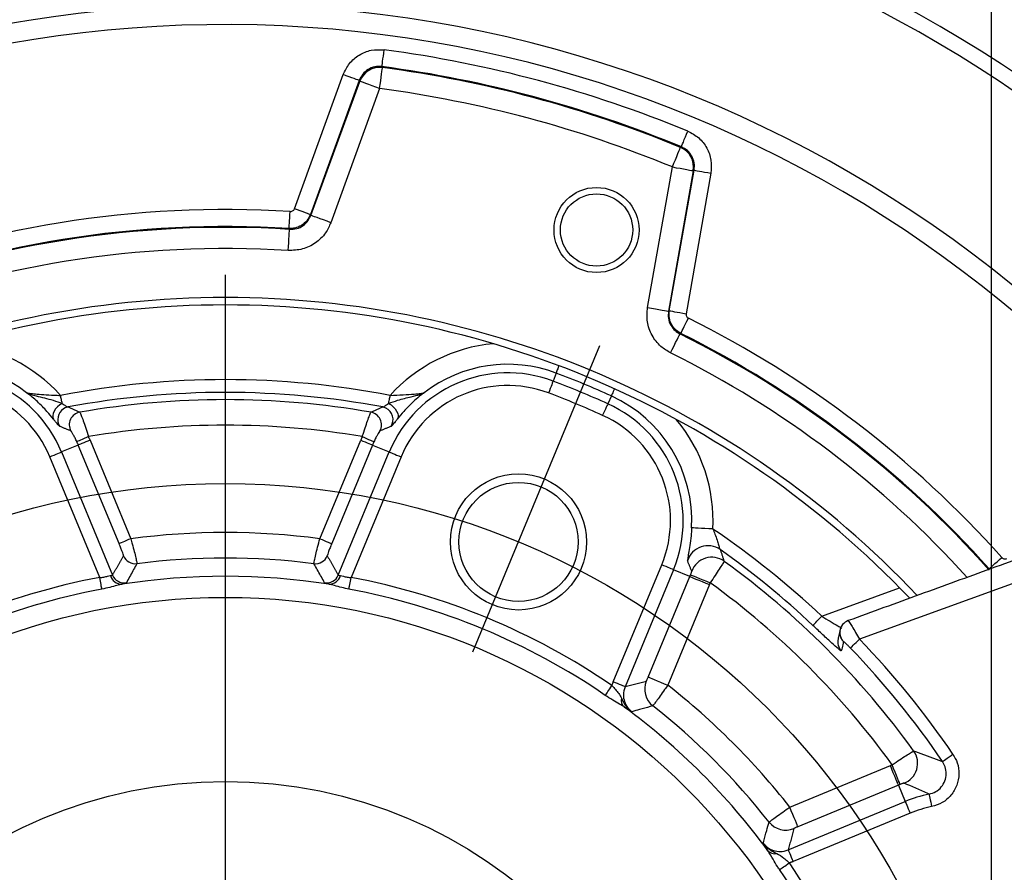
# Model space of a CAD drawing. Extents: x -6078 to 9200, y 0 to 5940.
# Drawn here: x 2229 to 2345, y 1531 to 1631 of the extents above; entities that cross this region are included whole.
import ezdxf
from ezdxf.lldxf.tags import DXFTag

# ---------------------------------------------------------------- set-up
doc = ezdxf.new("R2010")
doc.units = 0
doc.header["$LTSCALE"] = 5
doc.layers.get('0').update_dxf_attribs({"linetype": 'CONTINUOUS'})
doc.layers.get('DEFPOINTS').update_dxf_attribs({"linetype": 'CONTINUOUS'})
doc.layers.add('7', color=4, linetype='GEN7')
doc.layers.add('7A', color=4, linetype='GEN7A')
doc.styles.add('ISO', font='GENISO.SHX')
tags = doc.linetypes.add('GEN7', pattern=[15, 10, -2.5, 0, -2.5]).pattern_tags.tags
tags[10:11] = [DXFTag(74, 4), DXFTag(75, 0), DXFTag(340, '0'), DXFTag(46, 1.0), DXFTag(50, 0.0), DXFTag(44, 0.0), DXFTag(45, 0.0)]
tags[8:9] = [DXFTag(74, 4), DXFTag(75, 0), DXFTag(340, '0'), DXFTag(46, 1.0), DXFTag(50, 0.0), DXFTag(44, 0.0), DXFTag(45, 0.0)]
tags[6:7] = [DXFTag(74, 4), DXFTag(75, 0), DXFTag(340, '0'), DXFTag(46, 1.0), DXFTag(50, 0.0), DXFTag(44, 0.0), DXFTag(45, 0.0)]
tags[4:5] = [DXFTag(74, 4), DXFTag(75, 0), DXFTag(340, '0'), DXFTag(46, 1.0), DXFTag(50, 0.0), DXFTag(44, 0.0), DXFTag(45, 0.0)]
tags = doc.linetypes.add('GEN7A', pattern=[7.5, 5, -1.25, 0, -1.25]).pattern_tags.tags
tags[10:11] = [DXFTag(74, 4), DXFTag(75, 0), DXFTag(340, '0'), DXFTag(46, 1.0), DXFTag(50, 0.0), DXFTag(44, 0.0), DXFTag(45, 0.0)]
tags[8:9] = [DXFTag(74, 4), DXFTag(75, 0), DXFTag(340, '0'), DXFTag(46, 1.0), DXFTag(50, 0.0), DXFTag(44, 0.0), DXFTag(45, 0.0)]
tags[6:7] = [DXFTag(74, 4), DXFTag(75, 0), DXFTag(340, '0'), DXFTag(46, 1.0), DXFTag(50, 0.0), DXFTag(44, 0.0), DXFTag(45, 0.0)]
tags[4:5] = [DXFTag(74, 4), DXFTag(75, 0), DXFTag(340, '0'), DXFTag(46, 1.0), DXFTag(50, 0.0), DXFTag(44, 0.0), DXFTag(45, 0.0)]
doc.dimstyles.new('GEN-ISO', dxfattribs={"dimtxt": 50, "dimasz": 50, "dimexe": 40, "dimexo": 1, "dimgap": 30, "dimtad": 0, "dimtih": 1, "dimtoh": 1, "dimdec": 1, "dimtxsty": 'ISO', "dimcen": 2, "dimclrd": 256, "dimclre": 256, "dimclrt": 2, "dimazin": 3, "dimtp": 0.1, "dimtm": 0.1, "dimtfac": 0.05, "dimtdec": 1, "dimtix": 1, "dimtmove": 0, "dimatfit": 3, "dimtolj": 1})

# ---------------------------------------------------------------- blocks, each defined once
blk = doc.blocks.new('*D29')
at = {"color": 3}
for p, q in [((2163.02, 1487.65), (2163.02, 1839.53)), ((2343.02, 1487.65), (2343.02, 1839.53)), ((2308.02, 1814.53), (2198.02, 1814.53))]:
    blk.add_line(p, q, dxfattribs=at)
for points in [[(2198.02, 1820.36), (2198.02, 1808.7), (2163.02, 1814.53)], [(2308.02, 1820.36), (2308.02, 1808.7), (2343.02, 1814.53)]]:
    blk.add_solid(points, dxfattribs=at)
at = {"layer": 'DEFPOINTS', "color": 0}
for p in [(2163.02, 1814.53), (2163.02, 1486.65), (2343.02, 1486.65)]:
    blk.add_point(p, dxfattribs=at)
at = {"color": 2, "insert": (2253.02, 1870.39), "char_height": 50, "attachment_point": 5, "style": 'ISO'}
blk.add_mtext('\\A1;180', dxfattribs=at)

msp = doc.modelspace()

# ---------------------------------------------------------------- linework, layer by layer
at = {"color": 7, "linetype": 'CONTINUOUS'}
for p, q in [((2261.12, 1608.96), (2266.86, 1624.72)), ((2268.74, 1624.03), (2263, 1608.27)), ((2263.06, 1608.18), (2268.8, 1623.93)), ((2271.14, 1623.08), (2265.41, 1607.32)), ((2302.62, 1597.35), (2305.54, 1613.87)), ((2307.99, 1613.43), (2305.08, 1596.92)), ((2305.18, 1596.97), (2308.1, 1613.49)), ((2310.06, 1613.14), (2307.15, 1596.62)), ((2291.88, 1589.65), (2291.52, 1588.7)), ((2298.37, 1586.96), (2297.95, 1586.04)), ((2237.12, 1581.76), (2241.91, 1570.17)), ((2264.12, 1570.17), (2268.92, 1581.76)), ((2235.73, 1581.18), (2233.76, 1580.37)), ((2240.53, 1569.6), (2235.73, 1581.18)), ((2270.31, 1581.18), (2265.51, 1569.6)), ((2270.31, 1581.18), (2272.27, 1580.37)), ((2238.25, 1565.62), (2232.38, 1579.8)), ((2233.76, 1580.37), (2239.76, 1565.9)), ((2266.28, 1565.9), (2272.27, 1580.37)), ((2273.66, 1579.8), (2267.79, 1565.62)), ((2360.66, 1570.43), (2327.53, 1558.37)), ((2298.59, 1553.36), (2304.29, 1567.11)), ((2305.67, 1566.54), (2299.98, 1552.79)), ((2307.59, 1565.74), (2305.67, 1566.54)), ((2302.7, 1553.92), (2307.59, 1565.74)), ((2309.9, 1564.78), (2305, 1552.96)), ((2323.09, 1561.08), (2332.23, 1564.41)), ((2319.33, 1538.64), (2331.15, 1543.53)), ((2332.11, 1541.23), (2320.28, 1536.33)), ((2332.11, 1541.23), (2332.9, 1539.3)), ((2319.15, 1533.61), (2332.9, 1539.3)), ((2333.48, 1537.92), (2319.73, 1532.23))]:
    msp.add_line(p, q, dxfattribs=at)
for points in [[(2271.41, 1625.66), (2271.42, 1625.71), (2271.44, 1625.84), (2271.46, 1626.02), (2271.49, 1626.27), (2271.53, 1626.57), (2271.58, 1626.9), (2271.62, 1627.26), (2271.67, 1627.64)], [(2271.14, 1623.08), (2271.21, 1623.55), (2271.27, 1624), (2271.32, 1624.42), (2271.37, 1624.79), (2271.41, 1625.1), (2271.44, 1625.33), (2271.46, 1625.49), (2271.47, 1625.56)], [(2268.74, 1624.03), (2268.69, 1624.05), (2268.57, 1624.1), (2268.39, 1624.16), (2268.16, 1624.25), (2267.87, 1624.35), (2267.56, 1624.46), (2267.22, 1624.59), (2266.86, 1624.72)], [(2271.14, 1623.08), (2270.7, 1623.24), (2270.27, 1623.4), (2269.88, 1623.54), (2269.53, 1623.67), (2269.24, 1623.78), (2269.01, 1623.86), (2268.86, 1623.91), (2268.8, 1623.93)], [(2306.59, 1616.23), (2306.61, 1616.28), (2306.66, 1616.4), (2306.73, 1616.57), (2306.83, 1616.8), (2306.94, 1617.08), (2307.07, 1617.39), (2307.21, 1617.73), (2307.35, 1618.08)], [(2305.54, 1613.87), (2305.72, 1614.3), (2305.89, 1614.72), (2306.05, 1615.11), (2306.19, 1615.46), (2306.31, 1615.74), (2306.4, 1615.96), (2306.46, 1616.11), (2306.49, 1616.17)], [(2305.54, 1613.87), (2306, 1613.78), (2306.45, 1613.71), (2306.86, 1613.63), (2307.23, 1613.57), (2307.54, 1613.51), (2307.77, 1613.47), (2307.93, 1613.44), (2307.99, 1613.43)], [(2308.1, 1613.49), (2308.15, 1613.48), (2308.27, 1613.46), (2308.46, 1613.42), (2308.71, 1613.38), (2309, 1613.33), (2309.33, 1613.27), (2309.69, 1613.21), (2310.06, 1613.14)], [(2260.5, 1606.63), (2260.5, 1606.69), (2260.51, 1606.81), (2260.52, 1607.01), (2260.54, 1607.25), (2260.56, 1607.55), (2260.58, 1607.89), (2260.6, 1608.25), (2260.62, 1608.63)], [(2263, 1608.27), (2262.95, 1608.29), (2262.83, 1608.33), (2262.65, 1608.4), (2262.42, 1608.48), (2262.14, 1608.59), (2261.82, 1608.7), (2261.48, 1608.83), (2261.12, 1608.96)], [(2265.41, 1607.32), (2264.97, 1607.48), (2264.54, 1607.64), (2264.14, 1607.78), (2263.79, 1607.91), (2263.5, 1608.02), (2263.28, 1608.1), (2263.13, 1608.15), (2263.06, 1608.18)], [(2260.4, 1604.05), (2260.43, 1604.52), (2260.46, 1604.97), (2260.49, 1605.39), (2260.51, 1605.77), (2260.53, 1606.08), (2260.55, 1606.31), (2260.56, 1606.47), (2260.56, 1606.54)], [(2302.62, 1597.35), (2303.09, 1597.27), (2303.54, 1597.19), (2303.95, 1597.12), (2304.32, 1597.05), (2304.62, 1597), (2304.86, 1596.96), (2305.01, 1596.93), (2305.08, 1596.92)], [(2305.18, 1596.97), (2305.24, 1596.96), (2305.36, 1596.94), (2305.55, 1596.91), (2305.79, 1596.86), (2306.09, 1596.81), (2306.42, 1596.75), (2306.78, 1596.69), (2307.15, 1596.62)], [(2306.53, 1594.3), (2306.56, 1594.35), (2306.61, 1594.46), (2306.7, 1594.63), (2306.81, 1594.86), (2306.94, 1595.12), (2307.09, 1595.43), (2307.25, 1595.75), (2307.42, 1596.09)], [(2305.32, 1592.01), (2305.53, 1592.43), (2305.73, 1592.84), (2305.92, 1593.22), (2306.09, 1593.55), (2306.22, 1593.83), (2306.33, 1594.05), (2306.4, 1594.19), (2306.43, 1594.25)], [(2292.2, 1590.51), (2292.13, 1590.33), (2292.07, 1590.16), (2292.02, 1590.02), (2291.97, 1589.9), (2291.93, 1589.8), (2291.91, 1589.72), (2291.89, 1589.67), (2291.88, 1589.65)], [(2291.52, 1588.7), (2291.51, 1588.67), (2291.47, 1588.58), (2291.42, 1588.44), (2291.36, 1588.27), (2291.28, 1588.06), (2291.19, 1587.82), (2291.09, 1587.57), (2290.99, 1587.3)], [(2298.75, 1587.79), (2298.67, 1587.62), (2298.6, 1587.46), (2298.53, 1587.32), (2298.48, 1587.2), (2298.44, 1587.11), (2298.4, 1587.03), (2298.38, 1586.98), (2298.37, 1586.96)], [(2233.84, 1586.08), (2233.82, 1586.18), (2233.79, 1586.29), (2233.77, 1586.4), (2233.75, 1586.52), (2233.73, 1586.64), (2233.7, 1586.76), (2233.68, 1586.89), (2233.65, 1587.02)], [(2272.2, 1586.08), (2272.22, 1586.18), (2272.24, 1586.29), (2272.26, 1586.4), (2272.29, 1586.52), (2272.31, 1586.64), (2272.33, 1586.76), (2272.36, 1586.89), (2272.38, 1587.02)], [(2233.84, 1586.08), (2233.55, 1585.9), (2233.29, 1585.68), (2233.07, 1585.44), (2232.9, 1585.17), (2232.78, 1584.91), (2232.73, 1584.66), (2232.74, 1584.43), (2232.81, 1584.24)], [(2234.53, 1585.66), (2234.19, 1585.55), (2233.98, 1585.43)], [(2271.51, 1585.66), (2271.85, 1585.55), (2271.88, 1585.54)], [(2272.2, 1586.08), (2272.48, 1585.9), (2272.74, 1585.68), (2272.97, 1585.44), (2273.14, 1585.17), (2273.26, 1584.91), (2273.31, 1584.66), (2273.3, 1584.43), (2273.22, 1584.24)], [(2297.95, 1586.04), (2297.94, 1586), (2297.9, 1585.92), (2297.84, 1585.79), (2297.76, 1585.62), (2297.67, 1585.41), (2297.57, 1585.18), (2297.45, 1584.93), (2297.34, 1584.68)], [(2236.93, 1582.18), (2236.68, 1582.07), (2236.43, 1581.96), (2236.2, 1581.85), (2235.99, 1581.76), (2235.82, 1581.69), (2235.69, 1581.63), (2235.6, 1581.59), (2235.57, 1581.57)], [(2237.12, 1581.76), (2236.85, 1581.65), (2236.6, 1581.55), (2236.37, 1581.45), (2236.16, 1581.36), (2235.99, 1581.29), (2235.86, 1581.24), (2235.77, 1581.2), (2235.73, 1581.18)], [(2268.92, 1581.76), (2269.18, 1581.65), (2269.43, 1581.55), (2269.67, 1581.45), (2269.88, 1581.36), (2270.05, 1581.29), (2270.18, 1581.24), (2270.27, 1581.2), (2270.31, 1581.18)], [(2269.1, 1582.18), (2269.36, 1582.07), (2269.61, 1581.96), (2269.84, 1581.85), (2270.05, 1581.76), (2270.22, 1581.69), (2270.35, 1581.63), (2270.43, 1581.59), (2270.47, 1581.57)], [(2232.38, 1579.8), (2232.64, 1579.9), (2232.89, 1580.01), (2233.13, 1580.11), (2233.33, 1580.19), (2233.51, 1580.26), (2233.64, 1580.32), (2233.72, 1580.35), (2233.76, 1580.37)], [(2272.27, 1580.37), (2272.31, 1580.35), (2272.4, 1580.32), (2272.53, 1580.26), (2272.7, 1580.19), (2272.91, 1580.11), (2273.14, 1580.01), (2273.4, 1579.9), (2273.66, 1579.8)], [(2310.3, 1571.32), (2309.82, 1571.34), (2309.37, 1571.36), (2308.95, 1571.39), (2308.58, 1571.41), (2308.27, 1571.42), (2308.03, 1571.44), (2307.87, 1571.44), (2307.8, 1571.45)], [(2241.91, 1570.17), (2241.65, 1570.07), (2241.4, 1569.96), (2241.17, 1569.87), (2240.96, 1569.78), (2240.79, 1569.71), (2240.66, 1569.65), (2240.57, 1569.62), (2240.53, 1569.6)], [(2264.12, 1570.17), (2264.38, 1570.07), (2264.64, 1569.96), (2264.87, 1569.87), (2265.08, 1569.78), (2265.25, 1569.71), (2265.38, 1569.65), (2265.47, 1569.62), (2265.51, 1569.6)], [(2342.76, 1566.64), (2342.8, 1566.68), (2342.89, 1566.76), (2343.04, 1566.89), (2343.22, 1567.06), (2343.44, 1567.25), (2343.7, 1567.48), (2343.97, 1567.72), (2344.25, 1567.97)], [(2305.67, 1566.54), (2305.63, 1566.55), (2305.55, 1566.59), (2305.41, 1566.64), (2305.24, 1566.71), (2305.03, 1566.8), (2304.8, 1566.9), (2304.55, 1567), (2304.29, 1567.11)], [(2238.51, 1564.25), (2238.49, 1564.35), (2238.47, 1564.47), (2238.44, 1564.62), (2238.41, 1564.79), (2238.37, 1564.98), (2238.33, 1565.19), (2238.29, 1565.4), (2238.25, 1565.62)], [(2267.53, 1564.25), (2267.55, 1564.35), (2267.57, 1564.47), (2267.6, 1564.62), (2267.63, 1564.79), (2267.67, 1564.98), (2267.7, 1565.19), (2267.74, 1565.4), (2267.79, 1565.62)], [(2307.59, 1565.74), (2307.66, 1565.71), (2307.8, 1565.65), (2308.02, 1565.56), (2308.31, 1565.44), (2308.66, 1565.3), (2309.04, 1565.14), (2309.46, 1564.96), (2309.9, 1564.78)], [(2307.67, 1565.93), (2307.74, 1565.9), (2307.88, 1565.85), (2308.1, 1565.76), (2308.39, 1565.64), (2308.74, 1565.5), (2309.13, 1565.35), (2309.55, 1565.18), (2309.99, 1565)], [(2322.06, 1559.99), (2322.09, 1560.02), (2322.15, 1560.09), (2322.25, 1560.19), (2322.38, 1560.33), (2322.53, 1560.49), (2322.7, 1560.67), (2322.89, 1560.87), (2323.09, 1561.08)], [(2326.46, 1557.33), (2326.49, 1557.36), (2326.55, 1557.43), (2326.66, 1557.53), (2326.79, 1557.66), (2326.95, 1557.81), (2327.13, 1557.99), (2327.33, 1558.18), (2327.53, 1558.37)], [(2302.7, 1553.92), (2302.76, 1553.89), (2302.91, 1553.83), (2303.13, 1553.74), (2303.41, 1553.62), (2303.76, 1553.48), (2304.15, 1553.32), (2304.57, 1553.14), (2305, 1552.96)], [(2297.65, 1551.77), (2297.71, 1551.85), (2297.78, 1551.95), (2297.87, 1552.08), (2297.96, 1552.22), (2298.07, 1552.38), (2298.19, 1552.55), (2298.31, 1552.73), (2298.44, 1552.92)], [(2299.98, 1552.79), (2299.94, 1552.8), (2299.85, 1552.84), (2299.72, 1552.89), (2299.55, 1552.96), (2299.34, 1553.05), (2299.11, 1553.15), (2298.85, 1553.25), (2298.59, 1553.36)], [(2337.27, 1544.01), (2337.31, 1544.03), (2337.39, 1544.09), (2337.5, 1544.17), (2337.66, 1544.27), (2337.84, 1544.4), (2338.05, 1544.54), (2338.28, 1544.69), (2338.51, 1544.85)], [(2332.11, 1541.23), (2332.08, 1541.29), (2332.02, 1541.44), (2331.93, 1541.66), (2331.81, 1541.94), (2331.67, 1542.29), (2331.5, 1542.68), (2331.33, 1543.1), (2331.15, 1543.53)], [(2332.3, 1541.31), (2332.27, 1541.37), (2332.21, 1541.52), (2332.12, 1541.74), (2332.01, 1542.03), (2331.87, 1542.37), (2331.71, 1542.76), (2331.54, 1543.19), (2331.37, 1543.62)], [(2335.7, 1540.16), (2335.71, 1540.12), (2335.73, 1540.02), (2335.76, 1539.88), (2335.79, 1539.7), (2335.84, 1539.48), (2335.89, 1539.23), (2335.94, 1538.97), (2336, 1538.69)], [(2332.9, 1539.3), (2332.92, 1539.27), (2332.95, 1539.18), (2333.01, 1539.05), (2333.08, 1538.87), (2333.17, 1538.67), (2333.26, 1538.43), (2333.37, 1538.18), (2333.48, 1537.92)], [(2320.28, 1536.33), (2320.26, 1536.39), (2320.2, 1536.54), (2320.11, 1536.76), (2319.99, 1537.05), (2319.84, 1537.39), (2319.68, 1537.78), (2319.51, 1538.2), (2319.33, 1538.64)], [(2319.15, 1533.61), (2319.17, 1533.57), (2319.2, 1533.48), (2319.26, 1533.35), (2319.33, 1533.18), (2319.42, 1532.97), (2319.51, 1532.74), (2319.62, 1532.49), (2319.73, 1532.23)], [(2318.14, 1531.29), (2318.22, 1531.34), (2318.32, 1531.41), (2318.45, 1531.5), (2318.59, 1531.6), (2318.75, 1531.71), (2318.92, 1531.82), (2319.1, 1531.95), (2319.28, 1532.07)]]:
    msp.add_lwpolyline(points, dxfattribs=at)
for centre, radius in [((2296.63, 1606.46), 5), ((2296.63, 1606.46), 4.25), ((2287.46, 1569.8), 8), ((2287.46, 1569.8), 7), ((2253.02, 1486.65), 76.63), ((2253.02, 1486.65), 55)]:
    msp.add_circle(centre, radius, dxfattribs=at)
for centre, radius, start, end in [((2253.02, 1486.65), 166.47, 303.023, 66.5759), ((2253.02, 1486.65), 164.65, 302.8702, 65.2155), ((2253.02, 1486.65), 146.27, 301.1065, 233.7721), ((2253.02, 1486.65), 143.95, 300.851, 233.8108), ((2253.02, 1486.65), 142.21, 67.5378, 82.4622), ((2271.15, 1623.07), 2.5, 82.5725, 159.8594), ((2253.02, 1486.65), 140.22, 67.5378, 82.4622), ((2253.02, 1486.65), 140.12, 67.5682, 82.4318), ((2253.02, 1486.65), 137.63, 67.5682, 82.4318), ((2305.53, 1613.86), 2.5, 350.1405, 67.4278), ((2253.02, 1486.65), 122.21, 86.432, 111.8661), ((2253.02, 1486.65), 120.12, 86.4002, 111.8942), ((2253.02, 1486.65), 120.22, 86.432, 111.8661), ((2253.02, 1486.65), 117.63, 86.4002, 111.8942), ((2253.02, 1486.65), 111.87, 90, 136.6101), ((2253.02, 1486.65), 111.87, 43.3899, 90), ((2253.02, 1486.65), 111, 90, 136.4166), ((2253.02, 1486.65), 111, 43.5834, 90), ((2253.02, 1486.65), 122.21, 41.7128, 63.568), ((2253.02, 1486.65), 120.22, 41.7128, 63.568), ((2219.84, 1574.6), 18.58, 41.9482, 84.6979), ((2286.2, 1574.6), 18.58, 95.3021, 138.0518), ((2253.02, 1486.65), 120.12, 41.6812, 63.5998), ((2253.02, 1486.65), 117.63, 42.1814, 63.5998), ((2219.84, 1574.6), 16.08, 52.3675, 110.6711), ((2219.84, 1574.6), 15.07, 22.5, 110.6711), ((2286.2, 1574.6), 15.07, 69.3289, 157.5), ((2286.2, 1574.6), 16.08, 69.3289, 127.6325), ((2253.02, 1486.65), 110.08, 65.6711, 69.3289), ((2253.02, 1486.65), 102.22, 79.0794, 100.9206), ((2253.02, 1486.65), 109.07, 65.6711, 69.3289), ((2219.84, 1574.6), 13.58, 22.5, 110.6711), ((2253.02, 1486.65), 100.72, 79.4237, 100.5763), ((2286.2, 1574.6), 13.58, 69.3289, 157.5), ((2253.02, 1486.65), 99.87, 80.1346, 99.8654), ((2253.02, 1486.65), 107.58, 65.6711, 69.3289), ((2291.74, 1572.3), 16.08, 356.9482, 65.6711), ((2234.82, 1584.18), 1.5, 123.967, 212.3265), ((2236.17, 1583.56), 1.5, 100.1496, 208.4939), ((2269.86, 1583.56), 1.5, 331.5061, 79.8504), ((2271.22, 1584.18), 1.5, 327.672, 64.1126), ((2291.74, 1572.3), 15.07, 337.5, 65.6711), ((2291.74, 1572.3), 13.58, 337.5, 65.6711), ((2291.74, 1572.3), 18.58, 356.9482, 39.6979), ((2253.02, 1486.65), 96.87, 80.4428, 99.5572), ((2219.84, 1574.6), 17.21, 22.5, 23.9096), ((2219.84, 1574.6), 18.7, 22.5, 23.9096), ((2286.2, 1574.6), 18.7, 156.0904, 157.5), ((2286.2, 1574.6), 17.21, 156.0904, 157.5), ((2253.02, 1486.65), 102.22, 46.7277, 55.9206), ((2253.02, 1486.65), 84.26, 82.4266, 97.5734), ((2309.72, 1566.85), 2.51, 55.0259, 162.8669), ((2253.02, 1486.65), 100.72, 46.7277, 54.7454), ((2242.43, 1568.74), 1.5, 202.6326, 277.2175), ((2253.02, 1486.65), 81.26, 82.6498, 97.3502), ((2263.6, 1568.74), 1.5, 262.7825, 337.3674), ((2310.16, 1565.49), 2.51, 54.3338, 159.4527), ((2253.02, 1486.65), 99.87, 35.9283, 54.0717), ((2253.02, 1486.65), 80.34, 100.592, 124.408), ((2240.82, 1566.21), 1.37, 195.3486, 271.9001), ((2241.14, 1566.48), 1.5, 202.6359, 278.3285), ((2253.02, 1486.65), 79.12, 81.1616, 98.8384), ((2264.9, 1566.48), 1.5, 261.6715, 337.3641), ((2265.22, 1566.21), 1.37, 268.0999, 344.6514), ((2253.02, 1486.65), 80.34, 55.5719, 79.408), ((2291.74, 1572.3), 17.16, 337.5, 338.188), ((2253.02, 1486.65), 78.95, 100.592, 124.408), ((2253.02, 1486.65), 78.95, 55.5719, 79.408), ((2291.74, 1572.3), 19.65, 337.5, 338.188), ((2253.02, 1486.65), 96.87, 36.022, 53.978), ((2326.71, 1559.14), 1.5, 109.8703, 172.292), ((2326.47, 1558.06), 1.5, 167.1605, 224.3182), ((2326.71, 1559.14), 1.5, 172.3267, 224.6483), ((2253.02, 1486.65), 101.93, 34.2453, 43.9049), ((2253.02, 1486.65), 103.42, 34.2453, 43.9049), ((2304.79, 1552.5), 2.5, 157.6316, 231.6952), ((2253.02, 1486.65), 84.26, 38.0955, 51.9045), ((2300.63, 1551.22), 1.11, 168.6207, 227.1652), ((2253.02, 1486.65), 79.12, 36.3184, 53.6816), ((2253.02, 1486.65), 81.26, 38.1732, 51.8268), ((2331.85, 1543.79), 2.51, 290.5473, 35.6662), ((2338.67, 1525.38), 19.65, 111.812, 112.5), ((2338.67, 1525.38), 17.16, 111.812, 112.5), ((2338.67, 1525.38), 15.07, 101.3596, 112.5), ((2338.67, 1525.38), 13.58, 101.3596, 112.5), ((2318.87, 1538.43), 2.5, 218.3048, 292.3684), ((2317.58, 1534.27), 1.11, 222.8348, 281.3793), ((2253.02, 1486.65), 80.34, 10.5719, 34.4281), ((2253.02, 1486.65), 78.95, 10.5719, 34.4281)]:
    msp.add_arc(centre, radius, start, end, dxfattribs=at)
for points, knots in [([(2266.86, 1624.72), (2267.08, 1625.18), (2267.52, 1626.09), (2268.71, 1627.08), (2270.14, 1627.69), (2271.16, 1627.65), (2271.67, 1627.64)], [0, 0, 0, 0, 0.249369, 0.498749, 0.747882, 1, 1, 1, 1]), ([(2271.41, 1625.66), (2271.13, 1625.67), (2270.56, 1625.69), (2269.76, 1625.35), (2269.1, 1624.8), (2268.86, 1624.29), (2268.74, 1624.03)], [0, 0, 0, 0, 0.252248, 0.50125, 0.750501, 1, 1, 1, 1]), ([(2268.8, 1623.93), (2268.79, 1623.95), (2268.77, 1623.98), (2268.75, 1624.01), (2268.74, 1624.03)], [0, 0, 0, 0, 0.410963, 1, 1, 1, 1]), ([(2307.35, 1618.08), (2307.8, 1617.84), (2308.7, 1617.36), (2309.64, 1616.13), (2310.18, 1614.67), (2310.1, 1613.65), (2310.06, 1613.14)], [0, 0, 0, 0, 0.2493685, 0.4987477, 0.7478802, 1, 1, 1, 1]), ([(2308.1, 1613.49), (2308.12, 1613.77), (2308.16, 1614.34), (2307.86, 1615.15), (2307.34, 1615.83), (2306.84, 1616.1), (2306.59, 1616.23)], [0, 0, 0, 0, 0.252249, 0.501251, 0.750499, 1, 1, 1, 1]), ([(2308.1, 1613.49), (2308.08, 1613.48), (2308.04, 1613.46), (2308.01, 1613.44), (2307.99, 1613.43)], [0, 0, 0, 0, 0.589037, 1, 1, 1, 1]), ([(2263, 1608.27), (2262.88, 1608.02), (2262.63, 1607.51), (2261.97, 1606.96), (2261.23, 1606.65), (2260.73, 1606.64), (2260.5, 1606.63)], [0, 0, 0, 0, 0.262655, 0.525424, 0.787955, 1, 1, 1, 1]), ([(2260.56, 1606.54), (2260.84, 1606.55), (2261.41, 1606.57), (2262.18, 1606.95), (2262.76, 1607.51), (2262.97, 1607.97), (2263.06, 1608.18)], [0, 0, 0, 0, 0.262738, 0.525169, 0.787412, 1, 1, 1, 1]), ([(2260.62, 1608.63), (2260.67, 1608.63), (2260.77, 1608.63), (2260.92, 1608.69), (2261.05, 1608.8), (2261.1, 1608.9), (2261.12, 1608.96)], [0, 0, 0, 0, 0.212094, 0.474585, 0.737305, 1, 1, 1, 1]), ([(2263, 1608.27), (2263.02, 1608.25), (2263.04, 1608.22), (2263.06, 1608.19), (2263.06, 1608.18)], [0, 0, 0, 0, 0.679448, 1, 1, 1, 1]), ([(2265.41, 1607.32), (2265.22, 1606.91), (2264.8, 1605.98), (2263.64, 1604.87), (2262.1, 1604.11), (2260.97, 1604.07), (2260.4, 1604.05)], [0, 0, 0, 0, 0.212433, 0.474809, 0.73741, 1, 1, 1, 1]), ([(2305.32, 1592.01), (2304.93, 1592.25), (2304.06, 1592.77), (2303.08, 1594.05), (2302.49, 1595.66), (2302.58, 1596.79), (2302.62, 1597.35)], [0, 0, 0, 0, 0.212433, 0.474809, 0.737411, 1, 1, 1, 1]), ([(2305.08, 1596.92), (2305.06, 1596.64), (2305.01, 1596.07), (2305.31, 1595.27), (2305.8, 1594.63), (2306.23, 1594.37), (2306.43, 1594.25)], [0, 0, 0, 0, 0.262737, 0.525169, 0.787412, 1, 1, 1, 1]), ([(2305.08, 1596.92), (2305.09, 1596.92), (2305.13, 1596.94), (2305.16, 1596.96), (2305.18, 1596.97)], [0, 0, 0, 0, 0.3205517, 1, 1, 1, 1]), ([(2306.53, 1594.3), (2306.29, 1594.45), (2305.81, 1594.75), (2305.34, 1595.47), (2305.11, 1596.24), (2305.16, 1596.74), (2305.18, 1596.97)], [0, 0, 0, 0, 0.262655, 0.525424, 0.787956, 1, 1, 1, 1]), ([(2307.15, 1596.62), (2307.15, 1596.58), (2307.14, 1596.48), (2307.18, 1596.32), (2307.28, 1596.18), (2307.37, 1596.12), (2307.42, 1596.09)], [0, 0, 0, 0, 0.212085, 0.474578, 0.737298, 1, 1, 1, 1]), ([(2232.81, 1584.24), (2232.57, 1584.54), (2232.02, 1585.2), (2230.94, 1586.31), (2230.08, 1587.02), (2229.66, 1587.33), (2229.66, 1587.34)], [0, 0, 0, 0, 0.284003, 0.639086, 0.997703, 1, 1, 1, 1]), ([(2229.66, 1587.34), (2229.66, 1587.34), (2229.78, 1587.26), (2230.11, 1587.14), (2231.13, 1586.86), (2232.47, 1586.58), (2233.49, 1586.2), (2233.84, 1586.08)], [0, 0, 0, 0, 0.002074, 0.178147, 0.343635, 0.774109, 1, 1, 1, 1]), ([(2229.66, 1587.34), (2229.69, 1587.33), (2229.79, 1587.3), (2230.21, 1587.24), (2230.95, 1587.17), (2231.99, 1587.09), (2232.94, 1587.04), (2233.52, 1587.02), (2233.65, 1587.02)], [0, 0, 0, 0, 0.083253, 0.231917, 0.416035, 0.648069, 0.921064, 1, 1, 1, 1]), ([(2272.2, 1586.08), (2272.55, 1586.21), (2273.43, 1586.53), (2274.74, 1586.83), (2275.79, 1587.09), (2276.23, 1587.25), (2276.36, 1587.32), (2276.38, 1587.34), (2276.38, 1587.34)], [0, 0, 0, 0, 0.225766, 0.563533, 0.814218, 0.971991, 0.997927, 1, 1, 1, 1]), ([(2272.38, 1587.02), (2272.9, 1587.04), (2273.89, 1587.08), (2275.12, 1587.17), (2275.95, 1587.25), (2276.3, 1587.31), (2276.37, 1587.33), (2276.38, 1587.34)], [0, 0, 0, 0, 0.310745, 0.5997, 0.808249, 0.965478, 1, 1, 1, 1]), ([(2276.38, 1587.34), (2276.38, 1587.33), (2276.35, 1587.31), (2276.17, 1587.18), (2275.72, 1586.83), (2274.92, 1586.13), (2274, 1585.19), (2273.47, 1584.54), (2273.22, 1584.24)], [0, 0, 0, 0, 0.002296, 0.023229, 0.152349, 0.376878, 0.716125, 1, 1, 1, 1]), ([(2233.84, 1586.08), (2233.92, 1586.02), (2234.13, 1585.89), (2234.4, 1585.71), (2234.49, 1585.68), (2234.53, 1585.66)], [0, 0, 0, 0, 0.2544854, 0.6391911, 1, 1, 1, 1]), ([(2235.91, 1585.04), (2235.91, 1585.04), (2235.94, 1585), (2236.06, 1584.72), (2236.31, 1584.07), (2236.62, 1583.19), (2236.83, 1582.52), (2236.93, 1582.18)], [0, 0, 0, 0, 0.077846, 0.306536, 0.539455, 0.769482, 1, 1, 1, 1]), ([(2269.1, 1582.18), (2269.16, 1582.36), (2269.32, 1582.87), (2269.58, 1583.66), (2269.85, 1584.4), (2270.05, 1584.91), (2270.1, 1585), (2270.13, 1585.04)], [0, 0, 0, 0, 0.12366, 0.352063, 0.5711, 0.784202, 1, 1, 1, 1]), ([(2271.51, 1585.66), (2271.55, 1585.68), (2271.64, 1585.71), (2271.91, 1585.89), (2272.12, 1586.02), (2272.2, 1586.08)], [0, 0, 0, 0, 0.3608089, 0.7455146, 1, 1, 1, 1]), ([(2233.55, 1583.38), (2233.5, 1583.42), (2233.42, 1583.49), (2233.14, 1583.84), (2232.9, 1584.13), (2232.81, 1584.24)], [0, 0, 0, 0, 0.388584, 0.768788, 1, 1, 1, 1]), ([(2273.22, 1584.24), (2273.13, 1584.13), (2272.9, 1583.84), (2272.62, 1583.49), (2272.53, 1583.42), (2272.49, 1583.38)], [0, 0, 0, 0, 0.231212, 0.611416, 1, 1, 1, 1]), ([(2235.57, 1581.57), (2235.5, 1581.73), (2235.35, 1582.03), (2235.14, 1582.42), (2234.97, 1582.71), (2234.88, 1582.83), (2234.86, 1582.84), (2234.85, 1582.85)], [0, 0, 0, 0, 0.2235549, 0.4510935, 0.6862908, 0.9201973, 1, 1, 1, 1]), ([(2271.19, 1582.85), (2271.17, 1582.83), (2271.13, 1582.79), (2270.98, 1582.57), (2270.8, 1582.24), (2270.61, 1581.89), (2270.51, 1581.66), (2270.47, 1581.57)], [0, 0, 0, 0, 0.221136, 0.437786, 0.656813, 0.880473, 1, 1, 1, 1]), ([(2307.8, 1571.45), (2307.78, 1571.14), (2307.73, 1570.41), (2307.59, 1569.35), (2307.43, 1568.43), (2307.32, 1567.79), (2307.32, 1567.65), (2307.32, 1567.58)], [0, 0, 0, 0, 0.155393, 0.365304, 0.571671, 0.782349, 1, 1, 1, 1]), ([(2310.3, 1571.32), (2310.38, 1571.12), (2310.57, 1570.69), (2310.79, 1570.04), (2310.96, 1569.47), (2311.05, 1569.17), (2311.11, 1568.98), (2311.13, 1568.94), (2311.16, 1568.9)], [0, 0, 0, 0, 0.201171, 0.448487, 0.656516, 0.836466, 0.855328, 1, 1, 1, 1]), ([(2241.91, 1570.17), (2241.97, 1569.97), (2242.11, 1569.44), (2242.32, 1568.64), (2242.5, 1567.91), (2242.61, 1567.39), (2242.62, 1567.29), (2242.62, 1567.25)], [0, 0, 0, 0, 0.140449, 0.358768, 0.572512, 0.785884, 1, 1, 1, 1]), ([(2263.41, 1567.25), (2263.41, 1567.26), (2263.41, 1567.31), (2263.47, 1567.61), (2263.63, 1568.27), (2263.85, 1569.17), (2264.03, 1569.84), (2264.12, 1570.17)], [0, 0, 0, 0, 0.0976708, 0.3170065, 0.5430555, 0.7724961, 1, 1, 1, 1]), ([(2241.05, 1568.16), (2241.05, 1568.18), (2241.04, 1568.23), (2240.96, 1568.49), (2240.83, 1568.85), (2240.68, 1569.24), (2240.57, 1569.5), (2240.53, 1569.6)], [0, 0, 0, 0, 0.2118451, 0.4236513, 0.6374136, 0.8576147, 1, 1, 1, 1]), ([(2265.51, 1569.6), (2265.44, 1569.44), (2265.31, 1569.11), (2265.14, 1568.67), (2265.03, 1568.34), (2264.99, 1568.19), (2264.99, 1568.17), (2264.99, 1568.16)], [0, 0, 0, 0, 0.230404, 0.461004, 0.68617, 0.903358, 1, 1, 1, 1]), ([(2344.25, 1567.97), (2344.28, 1567.94), (2344.35, 1567.87), (2344.5, 1567.81), (2344.67, 1567.8), (2344.78, 1567.83), (2344.83, 1567.85)], [0, 0, 0, 0, 0.209088, 0.472581, 0.7363, 1, 1, 1, 1]), ([(2242.62, 1567.25), (2242.59, 1567.19), (2242.43, 1566.9), (2242.01, 1566.16), (2241.62, 1565.46), (2241.36, 1564.99)], [0, 0, 0, 0, 0.076297, 0.381482, 1, 1, 1, 1]), ([(2264.68, 1564.99), (2264.65, 1565.05), (2264.49, 1565.34), (2264.07, 1566.09), (2263.68, 1566.78), (2263.41, 1567.25)], [0, 0, 0, 0, 0.076297, 0.381482, 1, 1, 1, 1]), ([(2311.62, 1567.52), (2311.61, 1567.51), (2311.59, 1567.47), (2311.44, 1567.22), (2311.07, 1566.65), (2310.57, 1565.88), (2310.18, 1565.29), (2309.99, 1565)], [0, 0, 0, 0, 0.08235, 0.309758, 0.540751, 0.770525, 1, 1, 1, 1]), ([(2238.25, 1565.62), (2238.42, 1565.63), (2238.76, 1565.65), (2239.19, 1565.79), (2239.39, 1565.83), (2239.49, 1565.85)], [0, 0, 0, 0, 0.3448443, 0.6803968, 1, 1, 1, 1]), ([(2239.49, 1565.85), (2239.51, 1565.85), (2239.63, 1565.86), (2239.73, 1565.87), (2239.75, 1565.9), (2239.76, 1565.9)], [0, 0, 0, 0, 0.119238, 0.723362, 1, 1, 1, 1]), ([(2266.28, 1565.9), (2266.3, 1565.89), (2266.33, 1565.86), (2266.48, 1565.85), (2266.54, 1565.85)], [0, 0, 0, 0, 0.589722, 1, 1, 1, 1]), ([(2266.54, 1565.85), (2266.65, 1565.82), (2266.87, 1565.78), (2267.31, 1565.64), (2267.63, 1565.63), (2267.79, 1565.62)], [0, 0, 0, 0, 0.344414, 0.689165, 1, 1, 1, 1]), ([(2307.67, 1565.93), (2307.69, 1565.98), (2307.73, 1566.08), (2307.78, 1566.21), (2307.8, 1566.31), (2307.81, 1566.35), (2307.81, 1566.36), (2307.81, 1566.37)], [0, 0, 0, 0, 0.217803, 0.442422, 0.676711, 0.913604, 1, 1, 1, 1]), ([(2240.86, 1564.84), (2240.66, 1564.79), (2240.23, 1564.68), (2239.42, 1564.44), (2238.82, 1564.32), (2238.51, 1564.25)], [0, 0, 0, 0, 0.290997, 0.63335, 1, 1, 1, 1]), ([(2241.36, 1564.99), (2241.35, 1564.99), (2241.31, 1564.95), (2241.11, 1564.9), (2240.9, 1564.85), (2240.86, 1564.84)], [0, 0, 0, 0, 0.27782, 0.882156, 1, 1, 1, 1]), ([(2265.18, 1564.84), (2265.06, 1564.86), (2264.78, 1564.93), (2264.72, 1564.97), (2264.68, 1564.99)], [0, 0, 0, 0, 0.407751, 1, 1, 1, 1]), ([(2267.53, 1564.25), (2267.25, 1564.31), (2266.67, 1564.43), (2265.85, 1564.67), (2265.39, 1564.78), (2265.18, 1564.84)], [0, 0, 0, 0, 0.33033, 0.684727, 1, 1, 1, 1]), ([(2323.09, 1561.08), (2323.42, 1560.87), (2324.09, 1560.47), (2324.93, 1559.97), (2325.3, 1559.76), (2325.45, 1559.68)], [0, 0, 0, 0, 0.379889, 0.751343, 1, 1, 1, 1]), ([(2325.39, 1557.01), (2325.38, 1557.01), (2325.35, 1556.99), (2325.04, 1557.23), (2324.3, 1557.89), (2323.25, 1558.86), (2322.46, 1559.61), (2322.06, 1559.99)], [0, 0, 0, 0, 0.086902, 0.292894, 0.520389, 0.760796, 1, 1, 1, 1]), ([(2326.2, 1560.54), (2326.2, 1560.55), (2326.21, 1560.55), (2326.34, 1560.36), (2326.64, 1559.88), (2327.06, 1559.18), (2327.38, 1558.64), (2327.53, 1558.37)], [0, 0, 0, 0, 0.098178, 0.312689, 0.541334, 0.771981, 1, 1, 1, 1]), ([(2325.24, 1559.34), (2325.23, 1559.25), (2325.2, 1559.05), (2325.25, 1558.76), (2325.35, 1558.5), (2325.46, 1558.31), (2325.52, 1558.22), (2325.55, 1558.18)], [0, 0, 0, 0, 0.208361, 0.462565, 0.677322, 0.849732, 1, 1, 1, 1]), ([(2325.65, 1558.09), (2325.63, 1558.03), (2325.56, 1557.72), (2325.48, 1557.37), (2325.41, 1557.07), (2325.39, 1557.01)], [0, 0, 0, 0, 0.1688, 0.844001, 1, 1, 1, 1]), ([(2326.46, 1557.33), (2326.36, 1557.43), (2326.18, 1557.62), (2325.93, 1557.86), (2325.74, 1558.03), (2325.66, 1558.09), (2325.65, 1558.09), (2325.65, 1558.09)], [0, 0, 0, 0, 0.2336147, 0.4681515, 0.6960576, 0.9052237, 1, 1, 1, 1]), ([(2302.48, 1553.45), (2302.48, 1553.46), (2302.49, 1553.47), (2302.54, 1553.55), (2302.59, 1553.67), (2302.65, 1553.8), (2302.68, 1553.88), (2302.7, 1553.92)], [0, 0, 0, 0, 0.211097, 0.422176, 0.635385, 0.855465, 1, 1, 1, 1]), ([(2298.44, 1552.92), (2298.58, 1552.76), (2298.86, 1552.44), (2299.27, 1551.99), (2299.45, 1551.63), (2299.55, 1551.44)], [0, 0, 0, 0, 0.312072, 0.64465, 1, 1, 1, 1]), ([(2299.98, 1552.79), (2299.92, 1552.62), (2299.77, 1552.19), (2299.77, 1551.44), (2300.04, 1550.63), (2300.44, 1550.11), (2300.72, 1549.89), (2300.78, 1549.84)], [0, 0, 0, 0, 0.159441, 0.415302, 0.67135, 0.928022, 1, 1, 1, 1]), ([(2305, 1552.96), (2304.88, 1552.79), (2304.56, 1552.34), (2304.08, 1551.68), (2303.64, 1551.07), (2303.33, 1550.65), (2303.27, 1550.57), (2303.24, 1550.54)], [0, 0, 0, 0, 0.141737, 0.359188, 0.572379, 0.785671, 1, 1, 1, 1]), ([(2299.88, 1550.41), (2299.7, 1550.52), (2299.29, 1550.78), (2298.5, 1551.21), (2297.94, 1551.58), (2297.65, 1551.77)], [0, 0, 0, 0, 0.2745199, 0.624842, 1, 1, 1, 1]), ([(2299.55, 1551.44), (2299.67, 1551.2), (2299.87, 1550.8), (2300.29, 1550.25), (2300.6, 1549.97), (2300.77, 1549.84), (2300.78, 1549.84)], [0, 0, 0, 0, 0.389617, 0.680012, 0.995163, 1, 1, 1, 1]), ([(2300.78, 1549.84), (2300.78, 1549.84), (2300.7, 1549.89), (2300.55, 1549.98), (2300.27, 1550.16), (2300.03, 1550.31), (2299.88, 1550.41)], [0, 0, 0, 0, 0.005811, 0.285749, 0.564893, 1, 1, 1, 1]), ([(2303.24, 1550.54), (2303.14, 1550.51), (2302.62, 1550.36), (2301.79, 1550.13), (2301.08, 1549.93), (2300.78, 1549.84)], [0, 0, 0, 0, 0.127165, 0.635825, 1, 1, 1, 1]), ([(2331.37, 1543.62), (2331.52, 1543.72), (2331.96, 1544.01), (2332.64, 1544.46), (2333.3, 1544.89), (2333.76, 1545.18), (2333.84, 1545.23), (2333.89, 1545.25)], [0, 0, 0, 0, 0.120626, 0.346296, 0.565526, 0.781456, 1, 1, 1, 1]), ([(2338.51, 1544.85), (2338.7, 1544.52), (2339.11, 1543.8), (2339.28, 1542.51), (2339.03, 1541.17), (2338.33, 1540), (2337.3, 1539.08), (2336.43, 1538.82), (2336, 1538.69)], [0, 0, 0, 0, 0.144327, 0.31501, 0.485665, 0.656767, 0.828394, 1, 1, 1, 1]), ([(2335.7, 1540.16), (2335.97, 1540.24), (2336.52, 1540.4), (2337.17, 1540.97), (2337.6, 1541.71), (2337.76, 1542.54), (2337.65, 1543.35), (2337.39, 1543.8), (2337.27, 1544.01)], [0, 0, 0, 0, 0.171925, 0.343493, 0.514307, 0.684698, 0.855378, 1, 1, 1, 1]), ([(2332.73, 1541.45), (2332.72, 1541.45), (2332.71, 1541.45), (2332.63, 1541.42), (2332.51, 1541.39), (2332.4, 1541.34), (2332.32, 1541.32), (2332.3, 1541.31)], [0, 0, 0, 0, 0.2288191, 0.4507616, 0.6689594, 0.8859832, 1, 1, 1, 1]), ([(2335.7, 1540.16), (2335.65, 1540.18), (2334.65, 1540.68), (2333.66, 1541.07), (2332.73, 1541.45)], [0, 0, 0, 0, 0.053113, 1, 1, 1, 1]), ([(2316.9, 1536.88), (2316.91, 1536.88), (2316.95, 1536.91), (2317.19, 1537.1), (2317.74, 1537.5), (2318.48, 1538.03), (2319.05, 1538.44), (2319.33, 1538.64)], [0, 0, 0, 0, 0.096464, 0.316361, 0.543105, 0.772918, 1, 1, 1, 1]), ([(2316.21, 1534.41), (2316.23, 1534.49), (2316.37, 1534.98), (2316.6, 1535.8), (2316.81, 1536.55), (2316.9, 1536.88)], [0, 0, 0, 0, 0.090934, 0.599594, 1, 1, 1, 1]), ([(2320.28, 1536.33), (2320.23, 1536.31), (2320.12, 1536.26), (2319.98, 1536.2), (2319.87, 1536.15), (2319.83, 1536.12), (2319.82, 1536.11), (2319.82, 1536.11)], [0, 0, 0, 0, 0.23122, 0.462657, 0.688141, 0.904974, 1, 1, 1, 1]), ([(2316.21, 1534.41), (2316.21, 1534.41), (2316.34, 1534.23), (2316.62, 1533.92), (2317.16, 1533.51), (2317.57, 1533.3), (2317.8, 1533.18)], [0, 0, 0, 0, 0.004837, 0.319988, 0.610383, 1, 1, 1, 1]), ([(2316.21, 1534.41), (2316.25, 1534.35), (2316.48, 1534.07), (2317, 1533.67), (2317.81, 1533.4), (2318.56, 1533.4), (2318.99, 1533.55), (2319.15, 1533.61)], [0, 0, 0, 0, 0.071978, 0.32865, 0.584698, 0.840559, 1, 1, 1, 1]), ([(2316.77, 1533.52), (2316.68, 1533.66), (2316.52, 1533.9), (2316.35, 1534.18), (2316.25, 1534.33), (2316.21, 1534.41), (2316.21, 1534.41)], [0, 0, 0, 0, 0.435107, 0.714251, 0.994189, 1, 1, 1, 1]), ([(2318.14, 1531.29), (2318.05, 1531.41), (2317.78, 1531.81), (2317.31, 1532.61), (2316.97, 1533.19), (2316.77, 1533.52)], [0, 0, 0, 0, 0.1615488, 0.5287709, 1, 1, 1, 1]), ([(2317.8, 1533.18), (2318.09, 1533.03), (2318.53, 1532.78), (2318.99, 1532.32), (2319.22, 1532.13), (2319.28, 1532.07)], [0, 0, 0, 0, 0.550622, 0.867789, 1, 1, 1, 1])]:
    msp.add_open_spline(points, degree=3, knots=knots, dxfattribs=at)
for points in [[(2271.41, 1625.66), (2271.47, 1625.56)], [(2306.49, 1616.17), (2306.59, 1616.23)], [(2260.56, 1606.54), (2260.5, 1606.63)], [(2306.53, 1594.3), (2306.43, 1594.25)], [(2234.53, 1585.66), (2235.91, 1585.04)], [(2270.13, 1585.04), (2271.51, 1585.66)], [(2234.85, 1582.85), (2233.55, 1583.38)], [(2272.49, 1583.38), (2271.19, 1582.85)], [(2359.81, 1572.78), (2326.2, 1560.55)], [(2311.16, 1568.9), (2311.62, 1567.52)], [(2239.76, 1565.9), (2241.05, 1568.16)], [(2264.99, 1568.16), (2266.28, 1565.9)], [(2307.81, 1566.37), (2307.32, 1567.58)], [(2342.74, 1566.57), (2342.76, 1566.64)], [(2325.25, 1559.47), (2325, 1558.39)], [(2298.44, 1552.92), (2298.59, 1553.36)], [(2299.98, 1552.79), (2302.48, 1553.45)], [(2333.89, 1545.25), (2337.27, 1544.01)], [(2319.82, 1536.11), (2319.15, 1533.61)], [(2319.73, 1532.23), (2319.28, 1532.07)]]:
    msp.add_open_spline(points, degree=1, dxfattribs=at)
at = {"layer": '7'}
msp.add_line((2253.02, 1486.65), (2253.02, 1601.19), dxfattribs=at)
msp.add_circle((2253.02, 1486.65), 90, dxfattribs=at)
at = {"layer": '7A'}
msp.add_line((2282.1, 1556.87), (2297.03, 1592.9), dxfattribs=at)

# ---------------------------------------------------------------- dimensions: what is measured, and where the dimension line sits
dim = msp.add_linear_dim(base=(2163.02, 1814.53), p1=(2343.02, 1486.65), p2=(2163.02, 1486.65), dimstyle='GEN-ISO', override={"dimasz": 35, "dimexe": 25, "dimtad": 1, "dimtih": 0, "dimtoh": 0, "dimclrd": 3, "dimclre": 3, "dimadec": 2, "dimazin": 2, "dimlwd": 25, "dimlwe": 25})
dim.commit()
dim.dimension.update_dxf_attribs({"geometry": '*D29', "text_midpoint": (2253.02, 1870.39)})

doc.saveas('drawing.dxf')
